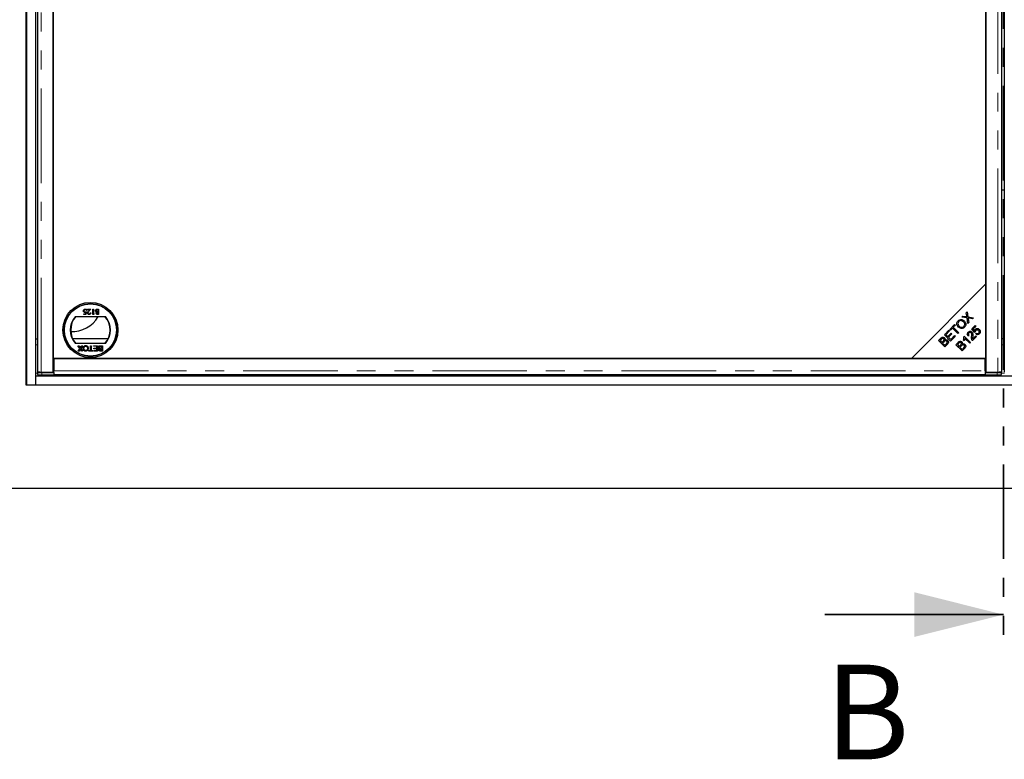
# Model space of a CAD drawing. Units: millimetres. Extents: x -14 to 622, y -4 to 494.
# Drawn here: x 20 to 86, y -4 to 46 of the extents above; entities that cross this region are included whole.
import ezdxf

# ---------------------------------------------------------------- set-up
doc = ezdxf.new("R2010")
doc.units = ezdxf.units.MM
doc.linetypes.add('PHANTOM', pattern=[12.7, 6.35, -1.27, 1.27, -1.27, 1.27, -1.27])
doc.styles.add('SLDTEXTSTYLE0', font='TXT', dxfattribs={"width": 0.75})

msp = doc.modelspace()

# ---------------------------------------------------------------- linework, layer by layer
at = {"color": 7, "linetype": 'PHANTOM', "lineweight": 35}
msp.add_line((86.073, 104.85), (86.073, 3.87), dxfattribs=at)
at = {"color": 7, "linetype": 'Continuous', "lineweight": 25}
for p, q in [((20.473, 21.26), (20.473, 87.46)), ((20.523, 21.26), (20.523, 87.46)), ((21.123, 21.86), (21.123, 86.86)), ((21.223, 86.595), (21.223, 22.125)), ((22.285, 22.12), (22.285, 86.6)), ((84.885, 86.6), (84.885, 22.12)), ((85.948, 22.125), (85.948, 86.595)), ((86.123, 86.595), (86.123, 22.125)), ((22.285, 85.66), (22.285, 23.06)), ((84.885, 28.06), (84.885, 80.66)), ((85.948, 34.36), (86.123, 34.36)), ((84.885, 28.06), (79.885, 23.06)), ((84.885, 23.06), (84.885, 28.06)), ((23.779, 25.86), (25.791, 25.86)), ((24.332, 26.045), (24.451, 26.045)), ((24.332, 26.009), (24.332, 26.045)), ((24.475, 26.009), (24.332, 26.009)), ((24.451, 26.045), (24.47, 26.137)), ((24.511, 26.184), (24.475, 26.009)), ((24.547, 26.269), (24.516, 26.269)), ((24.583, 26.359), (24.821, 26.359)), ((24.583, 26.323), (24.583, 26.359)), ((24.746, 26.323), (24.583, 26.323)), ((24.658, 26.23), (24.746, 26.323)), ((24.821, 26.359), (24.685, 26.214)), ((24.776, 26.117), (24.807, 26.117)), ((24.951, 26.359), (24.982, 26.359)), ((24.951, 26.009), (24.951, 26.359)), ((25.016, 26.009), (24.951, 26.009)), ((24.982, 26.359), (24.982, 26.045)), ((24.982, 26.045), (25.036, 26.045)), ((25.036, 26.045), (25.016, 26.009)), ((25.242, 26.359), (25.337, 26.359)), ((25.305, 26.323), (25.261, 26.323)), ((25.263, 26.045), (25.305, 26.045)), ((25.337, 26.009), (25.269, 26.009)), ((25.305, 26.157), (25.284, 26.157)), ((25.285, 26.193), (25.305, 26.193)), ((25.305, 26.193), (25.305, 26.323)), ((25.305, 26.045), (25.305, 26.157)), ((25.337, 26.359), (25.337, 26.009)), ((83.282, 25.824), (83.348, 25.89)), ((83.625, 25.767), (83.282, 25.824)), ((83.348, 25.89), (83.531, 25.859)), ((83.574, 26.117), (83.635, 26.177)), ((83.601, 25.922), (83.574, 26.117)), ((83.635, 26.177), (83.685, 25.833)), ((83.685, 25.833), (84.065, 25.77)), ((82.458, 25), (82.789, 25.332)), ((82.839, 25.283), (82.7, 25.144)), ((82.7, 25.144), (83.07, 24.775)), ((82.789, 25.332), (82.839, 25.283)), ((83.681, 25.387), (83.625, 25.767)), ((83.748, 25.453), (83.681, 25.387)), ((83.707, 25.704), (83.748, 25.453)), ((83.996, 25.702), (83.742, 25.746)), ((83.949, 25.044), (84.157, 25.252)), ((84.065, 25.77), (83.996, 25.702)), ((84.206, 25.203), (84.039, 25.036)), ((84.157, 25.252), (84.206, 25.203)), ((82.099, 24.641), (82.401, 24.944)), ((82.517, 24.223), (82.099, 24.641)), ((82.185, 24.675), (82.185, 24.728)), ((82.195, 24.678), (82.185, 24.678)), ((82.231, 24.675), (82.185, 24.675)), ((82.195, 24.738), (82.195, 24.675)), ((82.231, 24.675), (82.195, 24.675)), ((82.451, 24.894), (82.203, 24.647)), ((82.203, 24.647), (82.332, 24.519)), ((82.332, 24.519), (82.563, 24.751)), ((82.612, 24.702), (82.381, 24.47)), ((82.381, 24.47), (82.523, 24.328)), ((82.401, 24.944), (82.451, 24.894)), ((82.507, 24.951), (82.458, 25)), ((82.531, 24.974), (82.484, 24.974)), ((82.585, 24.675), (82.487, 24.675)), ((82.645, 25.089), (82.507, 24.951)), ((82.829, 24.535), (82.517, 24.223)), ((82.523, 24.328), (82.78, 24.584)), ((82.6, 25.067), (82.524, 25.067)), ((82.624, 25.068), (82.525, 25.068)), ((82.563, 24.751), (82.612, 24.702)), ((82.623, 25.067), (82.6, 25.067)), ((83.014, 24.72), (82.645, 25.089)), ((82.777, 25.068), (82.666, 25.068)), ((82.87, 24.974), (82.759, 24.974)), ((82.78, 24.584), (82.829, 24.535)), ((83.07, 24.775), (83.014, 24.72)), ((83.4, 24.51), (83.433, 24.543)), ((83.433, 24.543), (83.853, 24.123)), ((83.71, 24.675), (83.645, 24.675)), ((83.748, 24.605), (83.69, 24.558)), ((84.007, 24.675), (83.936, 24.675)), ((84.123, 24.789), (83.949, 25.044)), ((83.959, 25.054), (84.055, 25.053)), ((84.256, 24.526), (83.979, 24.249)), ((84.08, 24.974), (83.997, 24.974)), ((84.001, 24.37), (84.206, 24.575)), ((84.039, 25.036), (84.129, 24.901)), ((84.178, 24.831), (84.123, 24.789)), ((84.175, 24.974), (84.158, 24.974)), ((84.175, 24.978), (84.464, 24.978)), ((84.175, 24.974), (84.175, 24.978)), ((84.175, 24.829), (84.175, 24.974)), ((84.185, 24.978), (84.185, 24.974)), ((84.464, 24.978), (84.185, 24.978)), ((84.185, 24.974), (84.185, 24.902)), ((84.467, 24.974), (84.185, 24.974)), ((84.203, 24.692), (84.252, 24.75)), ((84.206, 24.575), (84.256, 24.526)), ((21.123, 24.36), (21.223, 24.36)), ((25.967, 24.36), (23.604, 24.36)), ((25.791, 24.06), (23.779, 24.06)), ((23.946, 23.91), (24.007, 23.91)), ((24.079, 23.717), (23.946, 23.91)), ((24.007, 23.91), (24.095, 23.783)), ((24.127, 23.786), (24.212, 23.91)), ((24.274, 23.91), (24.141, 23.717)), ((24.212, 23.91), (24.274, 23.91)), ((24.787, 23.91), (24.838, 23.91)), ((24.787, 23.592), (24.787, 23.91)), ((24.838, 23.91), (24.838, 23.592)), ((24.995, 23.91), (25.258, 23.91)), ((24.995, 23.869), (24.995, 23.91)), ((25.207, 23.869), (24.995, 23.869)), ((25.207, 23.744), (25.207, 23.869)), ((25.258, 23.91), (25.258, 23.55)), ((25.454, 23.869), (25.539, 23.869)), ((25.455, 23.91), (25.59, 23.91)), ((25.539, 23.869), (25.539, 23.744)), ((25.59, 23.91), (25.59, 23.55)), ((81.704, 24.246), (81.861, 24.403)), ((82.122, 23.828), (81.704, 24.246)), ((81.892, 24.336), (81.808, 24.252)), ((81.808, 24.252), (81.935, 24.126)), ((81.935, 24.126), (82.025, 24.216)), ((82.081, 24.173), (81.984, 24.076)), ((81.984, 24.076), (82.128, 23.933)), ((82.282, 23.987), (82.122, 23.828)), ((82.128, 23.933), (82.232, 24.037)), ((82.868, 23.975), (83.025, 24.132)), ((83.286, 23.556), (82.868, 23.975)), ((83.056, 24.064), (82.973, 23.981)), ((82.973, 23.981), (83.099, 23.854)), ((83.099, 23.854), (83.19, 23.945)), ((83.245, 23.902), (83.148, 23.805)), ((83.148, 23.805), (83.292, 23.661)), ((83.433, 24.234), (83.384, 24.284)), ((83.802, 24.071), (83.474, 24.399)), ((83.853, 24.123), (83.802, 24.071)), ((86.123, 24.36), (85.948, 24.36)), ((23.965, 23.55), (24.079, 23.717)), ((24.027, 23.55), (23.965, 23.55)), ((24.089, 23.642), (24.027, 23.55)), ((24.194, 23.55), (24.131, 23.641)), ((24.141, 23.717), (24.255, 23.55)), ((24.255, 23.55), (24.194, 23.55)), ((24.672, 23.592), (24.787, 23.592)), ((24.672, 23.55), (24.672, 23.592)), ((24.953, 23.55), (24.672, 23.55)), ((24.838, 23.592), (24.953, 23.592)), ((24.953, 23.592), (24.953, 23.55)), ((25.004, 23.592), (25.207, 23.592)), ((25.004, 23.55), (25.004, 23.592)), ((25.258, 23.55), (25.004, 23.55)), ((25.018, 23.744), (25.207, 23.744)), ((25.018, 23.703), (25.018, 23.744)), ((25.207, 23.703), (25.018, 23.703)), ((25.207, 23.592), (25.207, 23.703)), ((25.59, 23.55), (25.455, 23.55)), ((25.539, 23.744), (25.46, 23.744)), ((25.465, 23.703), (25.539, 23.703)), ((25.539, 23.592), (25.47, 23.592)), ((25.539, 23.703), (25.539, 23.592)), ((83.446, 23.716), (83.286, 23.556)), ((83.292, 23.661), (83.397, 23.765)), ((22.285, 23.06), (79.885, 23.06)), ((84.835, 23.06), (22.335, 23.06)), ((22.335, 23.06), (22.335, 22.214)), ((79.885, 23.06), (84.885, 23.06)), ((84.835, 22.214), (84.835, 23.06)), ((151.023, 21.86), (21.123, 21.86)), ((21.123, 21.26), (21.123, 21.86)), ((21.231, 22.115), (21.231, 21.965)), ((21.287, 22.123), (21.234, 22.116)), ((21.473, 22.12), (22.285, 22.12)), ((22.335, 22.11), (21.531, 22.11)), ((21.531, 21.96), (22.335, 21.96)), ((22.335, 22.244), (22.285, 22.238)), ((22.335, 22.11), (22.335, 22.214)), ((22.335, 22.11), (22.335, 22.11)), ((22.335, 22.11), (22.335, 21.96)), ((84.835, 21.964), (22.335, 21.964)), ((84.835, 22.214), (84.835, 22.11)), ((84.835, 22.175), (84.885, 22.175)), ((85.64, 22.11), (84.835, 22.11)), ((84.835, 22.11), (84.835, 22.11)), ((84.835, 22.11), (84.835, 21.96)), ((84.835, 21.96), (85.64, 21.96)), ((84.885, 22.12), (85.698, 22.12)), ((85.937, 22.116), (85.883, 22.123)), ((85.94, 21.965), (85.94, 22.115)), ((20.523, 21.26), (20.473, 21.26)), ((21.123, 21.26), (20.523, 21.26)), ((151.023, 21.26), (21.123, 21.26)), ((11.073, 14.36), (161.073, 14.36))]:
    msp.add_line(p, q, dxfattribs=at)
at = {"color": 8, "linetype": 'PHANTOM', "lineweight": 18}
for p, q in [((21.473, 22.12), (21.473, 86.6)), ((85.698, 86.6), (85.698, 22.12)), ((82.839, 25.283), (82.839, 25.283)), ((21.223, 23.96), (21.123, 23.96)), ((86.123, 23.96), (85.948, 23.96)), ((21.231, 22.06), (21.123, 22.06)), ((21.531, 22.11), (21.531, 21.96)), ((22.335, 22.214), (84.835, 22.214)), ((85.64, 21.96), (85.64, 22.11)), ((86.131, 22.06), (85.94, 22.06))]:
    msp.add_line(p, q, dxfattribs=at)
at = {"color": 7, "linetype": 'Continuous', "lineweight": 35}
msp.add_line((74.073, 5.87), (86.073, 5.87), dxfattribs=at)
at = {"color": 7, "linetype": 'Continuous', "lineweight": 25, "flags": 128}
for points in [[(82.778, 25.067), (82.753, 25.067), (82.677, 25.067), (82.667, 25.067)], [(21.234, 22.116), (21.231, 22.115), (21.243, 22.114), (21.268, 22.113), (21.304, 22.112), (21.351, 22.111), (21.406, 22.11), (21.467, 22.11), (21.531, 22.11)], [(85.64, 22.11), (85.703, 22.11), (85.764, 22.11), (85.819, 22.111), (85.866, 22.112), (85.903, 22.113), (85.927, 22.114), (85.939, 22.115), (85.937, 22.116)]]:
    msp.add_lwpolyline(points, dxfattribs=at)
at = {"color": 7, "linetype": 'Continuous', "lineweight": 25}
for radius in [1.85, 1.77, 1.75]:
    msp.add_circle((24.785, 24.96), radius, dxfattribs=at)
for centre, radius, start, end in [((24.785, 24.96), 1.35, 138.18969, 221.81031), ((24.785, 24.96), 1.325, 137.21531, 222.78469), ((23.573, 26.86), 2, 266.87483, 330), ((24.785, 24.96), 1.325, 317.21531, 42.78469), ((24.785, 24.96), 1.35, 318.18969, 41.81031), ((83.334, 8.221), 16.91, 89.67835, 90.84895), ((83.333, 42.3), 17.183, 269.2161, 270.26233), ((21.449, 25.863), 3.904, 266.79778, 271.20253), ((85.722, 25.863), 3.904, 268.79747, 273.20222)]:
    msp.add_arc(centre, radius, start, end, dxfattribs=at)
for points, knots in [([(24.318, 26.245), (24.32, 26.263), (24.324, 26.299), (24.356, 26.341), (24.397, 26.365), (24.426, 26.367), (24.44, 26.368)], [0, 0, 0, 0, 0.279862, 0.559296, 0.779436, 1, 1, 1, 1]), ([(24.428, 26.13), (24.412, 26.132), (24.378, 26.135), (24.341, 26.167), (24.321, 26.205), (24.319, 26.232), (24.318, 26.245)], [0, 0, 0, 0, 0.279656, 0.5589984, 0.7792864, 1, 1, 1, 1]), ([(24.438, 26.332), (24.425, 26.331), (24.399, 26.327), (24.37, 26.304), (24.352, 26.274), (24.35, 26.254), (24.35, 26.243)], [0, 0, 0, 0, 0.279605, 0.559388, 0.779575, 1, 1, 1, 1]), ([(24.35, 26.243), (24.351, 26.231), (24.353, 26.207), (24.377, 26.181), (24.406, 26.168), (24.425, 26.167), (24.434, 26.166)], [0, 0, 0, 0, 0.279541, 0.558629, 0.779084, 1, 1, 1, 1]), ([(24.47, 26.137), (24.462, 26.135), (24.449, 26.131), (24.435, 26.13), (24.428, 26.13)], [0, 0, 0, 0, 0.560064, 1, 1, 1, 1]), ([(24.434, 26.166), (24.449, 26.168), (24.475, 26.17), (24.5, 26.18), (24.511, 26.184)], [0, 0, 0, 0, 0.5594162, 1, 1, 1, 1]), ([(24.516, 26.269), (24.513, 26.279), (24.508, 26.299), (24.486, 26.319), (24.462, 26.33), (24.446, 26.331), (24.438, 26.332)], [0, 0, 0, 0, 0.28002, 0.559165, 0.779624, 1, 1, 1, 1]), ([(24.44, 26.368), (24.455, 26.366), (24.485, 26.363), (24.519, 26.337), (24.54, 26.304), (24.545, 26.281), (24.547, 26.269)], [0, 0, 0, 0, 0.27959, 0.559017, 0.779362, 1, 1, 1, 1]), ([(24.587, 26.104), (24.589, 26.118), (24.592, 26.146), (24.62, 26.188), (24.644, 26.214), (24.658, 26.23)], [0, 0, 0, 0, 0.279291, 0.559158, 1, 1, 1, 1]), ([(24.693, 26), (24.678, 26.001), (24.646, 26.004), (24.612, 26.033), (24.591, 26.067), (24.589, 26.092), (24.587, 26.104)], [0, 0, 0, 0, 0.279891, 0.559188, 0.779573, 1, 1, 1, 1]), ([(24.685, 26.214), (24.668, 26.197), (24.645, 26.173), (24.622, 26.135), (24.62, 26.116), (24.619, 26.107)], [0, 0, 0, 0, 0.560717, 0.780532, 1, 1, 1, 1]), ([(24.619, 26.107), (24.62, 26.096), (24.623, 26.074), (24.645, 26.051), (24.669, 26.038), (24.686, 26.037), (24.695, 26.036)], [0, 0, 0, 0, 0.279126, 0.558978, 0.77935, 1, 1, 1, 1]), ([(24.807, 26.117), (24.805, 26.1), (24.801, 26.066), (24.771, 26.027), (24.733, 26.003), (24.707, 26.001), (24.693, 26)], [0, 0, 0, 0, 0.2800291, 0.5595146, 0.7796675, 1, 1, 1, 1]), ([(24.695, 26.036), (24.707, 26.037), (24.731, 26.04), (24.758, 26.061), (24.772, 26.089), (24.775, 26.107), (24.776, 26.117)], [0, 0, 0, 0, 0.279693, 0.55878, 0.779138, 1, 1, 1, 1]), ([(25.13, 26.26), (25.132, 26.275), (25.137, 26.307), (25.168, 26.34), (25.205, 26.357), (25.23, 26.358), (25.242, 26.359)], [0, 0, 0, 0, 0.27913, 0.558665, 0.779075, 1, 1, 1, 1]), ([(25.198, 26.17), (25.187, 26.174), (25.166, 26.183), (25.144, 26.206), (25.132, 26.233), (25.131, 26.251), (25.13, 26.26)], [0, 0, 0, 0, 0.280408, 0.559563, 0.779731, 1, 1, 1, 1]), ([(25.157, 26.096), (25.16, 26.113), (25.163, 26.143), (25.187, 26.162), (25.198, 26.17)], [0, 0, 0, 0, 0.559198, 1, 1, 1, 1]), ([(25.269, 26.009), (25.254, 26.009), (25.224, 26.01), (25.184, 26.028), (25.161, 26.06), (25.159, 26.084), (25.157, 26.096)], [0, 0, 0, 0, 0.281352, 0.559956, 0.779911, 1, 1, 1, 1]), ([(25.261, 26.323), (25.238, 26.323), (25.204, 26.323), (25.173, 26.296), (25.163, 26.276), (25.162, 26.265), (25.162, 26.26)], [0, 0, 0, 0, 0.499377, 0.748734, 0.87439, 1, 1, 1, 1]), ([(25.162, 26.26), (25.163, 26.251), (25.165, 26.234), (25.185, 26.209), (25.206, 26.202), (25.219, 26.197)], [0, 0, 0, 0, 0.279937, 0.560436, 1, 1, 1, 1]), ([(25.284, 26.157), (25.262, 26.157), (25.235, 26.157), (25.208, 26.139), (25.197, 26.127), (25.19, 26.112), (25.189, 26.102), (25.189, 26.096)], [0, 0, 0, 0, 0.498608, 0.624017, 0.749402, 0.874733, 1, 1, 1, 1]), ([(25.189, 26.096), (25.19, 26.088), (25.191, 26.075), (25.202, 26.061), (25.223, 26.046), (25.245, 26.046), (25.263, 26.045)], [0, 0, 0, 0, 0.249269, 0.374899, 0.500587, 1, 1, 1, 1]), ([(25.219, 26.197), (25.231, 26.196), (25.253, 26.193), (25.275, 26.193), (25.285, 26.193)], [0, 0, 0, 0, 0.559734, 1, 1, 1, 1]), ([(83.531, 25.859), (83.547, 25.856), (83.575, 25.851), (83.604, 25.844), (83.616, 25.841)], [0, 0, 0, 0, 0.560026, 1, 1, 1, 1]), ([(83.616, 25.841), (83.613, 25.856), (83.607, 25.883), (83.603, 25.91), (83.601, 25.922)], [0, 0, 0, 0, 0.559966, 1, 1, 1, 1]), ([(83.046, 25.159), (83.016, 25.193), (82.957, 25.26), (82.93, 25.386), (82.956, 25.501), (83.001, 25.555), (83.024, 25.582)], [0, 0, 0, 0, 0.280591, 0.559598, 0.779576, 1, 1, 1, 1]), ([(83.072, 25.534), (83.051, 25.507), (83.01, 25.453), (83.008, 25.352), (83.05, 25.274), (83.086, 25.235), (83.104, 25.216)], [0, 0, 0, 0, 0.279265, 0.557891, 0.778595, 1, 1, 1, 1]), ([(83.024, 25.582), (83.059, 25.609), (83.128, 25.664), (83.256, 25.673), (83.363, 25.632), (83.415, 25.587), (83.441, 25.564)], [0, 0, 0, 0, 0.279601, 0.558604, 0.779099, 1, 1, 1, 1]), ([(83.457, 25.148), (83.423, 25.121), (83.355, 25.067), (83.23, 25.058), (83.124, 25.094), (83.072, 25.137), (83.046, 25.159)], [0, 0, 0, 0, 0.279586, 0.558758, 0.779308, 1, 1, 1, 1]), ([(83.384, 25.508), (83.359, 25.529), (83.31, 25.573), (83.219, 25.599), (83.133, 25.584), (83.092, 25.551), (83.072, 25.534)], [0, 0, 0, 0, 0.280791, 0.560039, 0.779927, 1, 1, 1, 1]), ([(83.104, 25.216), (83.128, 25.194), (83.177, 25.152), (83.267, 25.131), (83.351, 25.147), (83.39, 25.179), (83.409, 25.196)], [0, 0, 0, 0, 0.280625, 0.559745, 0.779762, 1, 1, 1, 1]), ([(83.409, 25.196), (83.43, 25.222), (83.471, 25.275), (83.471, 25.372), (83.436, 25.45), (83.401, 25.488), (83.384, 25.508)], [0, 0, 0, 0, 0.279156, 0.558216, 0.778801, 1, 1, 1, 1]), ([(83.441, 25.564), (83.47, 25.531), (83.526, 25.464), (83.552, 25.34), (83.523, 25.228), (83.479, 25.175), (83.457, 25.148)], [0, 0, 0, 0, 0.280355, 0.559523, 0.779635, 1, 1, 1, 1]), ([(83.695, 25.755), (83.698, 25.746), (83.702, 25.729), (83.705, 25.712), (83.707, 25.704)], [0, 0, 0, 0, 0.5600046, 1, 1, 1, 1]), ([(83.742, 25.746), (83.733, 25.747), (83.717, 25.75), (83.702, 25.754), (83.695, 25.755)], [0, 0, 0, 0, 0.55999, 1, 1, 1, 1]), ([(81.861, 24.403), (81.88, 24.421), (81.918, 24.457), (81.988, 24.483), (82.057, 24.472), (82.09, 24.447), (82.106, 24.435)], [0, 0, 0, 0, 0.281145, 0.560144, 0.780179, 1, 1, 1, 1]), ([(83.384, 24.284), (83.396, 24.326), (83.418, 24.4), (83.405, 24.476), (83.4, 24.51)], [0, 0, 0, 0, 0.560504, 1, 1, 1, 1]), ([(83.69, 24.558), (83.674, 24.58), (83.642, 24.624), (83.636, 24.702), (83.662, 24.767), (83.691, 24.799), (83.705, 24.815)], [0, 0, 0, 0, 0.280283, 0.558946, 0.779179, 1, 1, 1, 1]), ([(83.705, 24.815), (83.724, 24.832), (83.764, 24.866), (83.837, 24.882), (83.904, 24.868), (83.936, 24.842), (83.951, 24.829)], [0, 0, 0, 0, 0.280514, 0.559705, 0.77977, 1, 1, 1, 1]), ([(83.746, 24.771), (83.735, 24.758), (83.712, 24.731), (83.706, 24.68), (83.721, 24.636), (83.739, 24.616), (83.748, 24.605)], [0, 0, 0, 0, 0.2800946, 0.5589934, 0.7791423, 1, 1, 1, 1]), ([(83.897, 24.777), (83.885, 24.787), (83.859, 24.807), (83.813, 24.809), (83.774, 24.796), (83.755, 24.779), (83.746, 24.771)], [0, 0, 0, 0, 0.279214, 0.558808, 0.779163, 1, 1, 1, 1]), ([(83.932, 24.511), (83.936, 24.562), (83.943, 24.633), (83.932, 24.727), (83.909, 24.761), (83.897, 24.777)], [0, 0, 0, 0, 0.561229, 0.781407, 1, 1, 1, 1]), ([(83.95, 24.291), (83.939, 24.331), (83.92, 24.404), (83.928, 24.478), (83.932, 24.511)], [0, 0, 0, 0, 0.558344, 1, 1, 1, 1]), ([(83.951, 24.829), (83.969, 24.805), (84.003, 24.757), (84.011, 24.651), (84.005, 24.577), (84.002, 24.531)], [0, 0, 0, 0, 0.278334, 0.558556, 1, 1, 1, 1]), ([(84.002, 24.531), (84, 24.513), (83.998, 24.483), (83.995, 24.441), (83.995, 24.405), (83.999, 24.381), (84.001, 24.37)], [0, 0, 0, 0, 0.340044, 0.560073, 0.780045, 1, 1, 1, 1]), ([(84.129, 24.901), (84.135, 24.923), (84.144, 24.963), (84.17, 24.993), (84.182, 25.007)], [0, 0, 0, 0, 0.559851, 1, 1, 1, 1]), ([(84.214, 24.948), (84.206, 24.939), (84.19, 24.921), (84.174, 24.88), (84.176, 24.85), (84.178, 24.831)], [0, 0, 0, 0, 0.280683, 0.561294, 1, 1, 1, 1]), ([(84.182, 25.007), (84.204, 25.024), (84.248, 25.059), (84.328, 25.065), (84.398, 25.044), (84.431, 25.016), (84.448, 25.001)], [0, 0, 0, 0, 0.279545, 0.559099, 0.779363, 1, 1, 1, 1]), ([(84.454, 24.709), (84.434, 24.692), (84.394, 24.658), (84.32, 24.643), (84.253, 24.656), (84.219, 24.68), (84.203, 24.692)], [0, 0, 0, 0, 0.280196, 0.559467, 0.779579, 1, 1, 1, 1]), ([(84.398, 24.942), (84.383, 24.955), (84.354, 24.981), (84.298, 24.991), (84.249, 24.978), (84.225, 24.958), (84.214, 24.948)], [0, 0, 0, 0, 0.280424, 0.559376, 0.779392, 1, 1, 1, 1]), ([(84.252, 24.75), (84.266, 24.741), (84.293, 24.723), (84.34, 24.716), (84.382, 24.726), (84.402, 24.743), (84.412, 24.751)], [0, 0, 0, 0, 0.280575, 0.559685, 0.779756, 1, 1, 1, 1]), ([(84.412, 24.751), (84.424, 24.768), (84.448, 24.8), (84.448, 24.859), (84.429, 24.907), (84.408, 24.93), (84.398, 24.942)], [0, 0, 0, 0, 0.278877, 0.558427, 0.778992, 1, 1, 1, 1]), ([(84.448, 25.001), (84.466, 24.98), (84.499, 24.941), (84.509, 24.892), (84.513, 24.87)], [0, 0, 0, 0, 0.559618, 1, 1, 1, 1]), ([(84.513, 24.87), (84.512, 24.836), (84.511, 24.775), (84.471, 24.729), (84.454, 24.709)], [0, 0, 0, 0, 0.55833, 1, 1, 1, 1]), ([(24.299, 23.731), (24.299, 23.737), (24.3, 23.768), (24.311, 23.816), (24.343, 23.866), (24.386, 23.897), (24.43, 23.912), (24.458, 23.914), (24.469, 23.915)], [0, 0, 0, 0, 0.071258, 0.327547, 0.512845, 0.699119, 0.876842, 1, 1, 1, 1]), ([(24.35, 23.73), (24.35, 23.737), (24.35, 23.764), (24.359, 23.803), (24.386, 23.842), (24.418, 23.865), (24.448, 23.873), (24.465, 23.873), (24.47, 23.873)], [0, 0, 0, 0, 0.095549, 0.381363, 0.566173, 0.75082, 0.934316, 1, 1, 1, 1]), ([(24.469, 23.915), (24.476, 23.914), (24.502, 23.914), (24.546, 23.901), (24.592, 23.869), (24.623, 23.822), (24.638, 23.776), (24.639, 23.746), (24.64, 23.735)], [0, 0, 0, 0, 0.072434, 0.280243, 0.484814, 0.676908, 0.879283, 1, 1, 1, 1]), ([(24.47, 23.873), (24.476, 23.873), (24.496, 23.872), (24.527, 23.861), (24.557, 23.837), (24.58, 23.801), (24.589, 23.765), (24.589, 23.742), (24.589, 23.736)], [0, 0, 0, 0, 0.098056, 0.286473, 0.470164, 0.658402, 0.904455, 1, 1, 1, 1]), ([(25.322, 23.807), (25.322, 23.814), (25.323, 23.832), (25.334, 23.858), (25.352, 23.884), (25.383, 23.902), (25.419, 23.909), (25.444, 23.91), (25.455, 23.91)], [0, 0, 0, 0, 0.1053019, 0.28243, 0.4375186, 0.5933558, 0.8376824, 1, 1, 1, 1]), ([(25.39, 23.721), (25.384, 23.723), (25.368, 23.728), (25.345, 23.744), (25.328, 23.769), (25.323, 23.792), (25.322, 23.804), (25.322, 23.807)], [0, 0, 0, 0, 0.169957, 0.427, 0.68765, 0.919183, 1, 1, 1, 1]), ([(25.373, 23.806), (25.373, 23.813), (25.374, 23.827), (25.383, 23.844), (25.396, 23.858), (25.411, 23.864), (25.42, 23.866), (25.423, 23.867)], [0, 0, 0, 0, 0.2333851, 0.4687511, 0.6646553, 0.9051894, 1, 1, 1, 1]), ([(25.46, 23.744), (25.453, 23.744), (25.436, 23.744), (25.413, 23.747), (25.393, 23.758), (25.381, 23.771), (25.374, 23.788), (25.373, 23.8), (25.373, 23.806)], [0, 0, 0, 0, 0.1637532, 0.4195348, 0.5635048, 0.7081683, 0.8467244, 1, 1, 1, 1]), ([(25.423, 23.867), (25.426, 23.867), (25.433, 23.868), (25.443, 23.868), (25.45, 23.869), (25.454, 23.869)], [0, 0, 0, 0, 0.324661, 0.662127, 1, 1, 1, 1]), ([(82.058, 24.374), (82.045, 24.384), (82.026, 24.4), (81.992, 24.404), (81.944, 24.392), (81.915, 24.361), (81.892, 24.336)], [0, 0, 0, 0, 0.248929, 0.374253, 0.499596, 1, 1, 1, 1]), ([(82.025, 24.216), (82.035, 24.226), (82.053, 24.244), (82.067, 24.265), (82.073, 24.274)], [0, 0, 0, 0, 0.560281, 1, 1, 1, 1]), ([(82.073, 24.274), (82.078, 24.283), (82.086, 24.302), (82.085, 24.34), (82.069, 24.361), (82.058, 24.374)], [0, 0, 0, 0, 0.281288, 0.561699, 1, 1, 1, 1]), ([(82.259, 24.208), (82.246, 24.218), (82.225, 24.235), (82.19, 24.239), (82.138, 24.23), (82.106, 24.198), (82.081, 24.173)], [0, 0, 0, 0, 0.249338, 0.375003, 0.500576, 1, 1, 1, 1]), ([(82.106, 24.435), (82.116, 24.423), (82.135, 24.4), (82.15, 24.348), (82.142, 24.311), (82.137, 24.288)], [0, 0, 0, 0, 0.280483, 0.561075, 1, 1, 1, 1]), ([(82.137, 24.288), (82.153, 24.295), (82.187, 24.311), (82.239, 24.31), (82.284, 24.294), (82.306, 24.274), (82.317, 24.265)], [0, 0, 0, 0, 0.280142, 0.559562, 0.779677, 1, 1, 1, 1]), ([(82.232, 24.037), (82.239, 24.044), (82.252, 24.056), (82.263, 24.07), (82.268, 24.076)], [0, 0, 0, 0, 0.560111, 1, 1, 1, 1]), ([(82.268, 24.076), (82.275, 24.088), (82.29, 24.111), (82.292, 24.15), (82.281, 24.183), (82.266, 24.2), (82.259, 24.208)], [0, 0, 0, 0, 0.280506, 0.559128, 0.779453, 1, 1, 1, 1]), ([(82.317, 24.265), (82.329, 24.25), (82.355, 24.219), (82.372, 24.16), (82.361, 24.073), (82.314, 24.022), (82.282, 23.987)], [0, 0, 0, 0, 0.1871, 0.3742854, 0.5607622, 1, 1, 1, 1]), ([(83.025, 24.132), (83.044, 24.15), (83.082, 24.185), (83.153, 24.211), (83.222, 24.201), (83.254, 24.176), (83.271, 24.163)], [0, 0, 0, 0, 0.281145, 0.560144, 0.780179, 1, 1, 1, 1]), ([(83.223, 24.102), (83.21, 24.112), (83.19, 24.128), (83.157, 24.132), (83.108, 24.12), (83.079, 24.089), (83.056, 24.064)], [0, 0, 0, 0, 0.248929, 0.374253, 0.499596, 1, 1, 1, 1]), ([(83.19, 23.945), (83.2, 23.955), (83.217, 23.972), (83.231, 23.993), (83.238, 24.002)], [0, 0, 0, 0, 0.560281, 1, 1, 1, 1]), ([(83.238, 24.002), (83.242, 24.012), (83.25, 24.03), (83.25, 24.068), (83.233, 24.089), (83.223, 24.102)], [0, 0, 0, 0, 0.281288, 0.561699, 1, 1, 1, 1]), ([(83.424, 23.936), (83.41, 23.947), (83.389, 23.963), (83.354, 23.967), (83.302, 23.959), (83.271, 23.927), (83.245, 23.902)], [0, 0, 0, 0, 0.249338, 0.375003, 0.500576, 1, 1, 1, 1]), ([(83.271, 24.163), (83.28, 24.152), (83.299, 24.129), (83.315, 24.077), (83.306, 24.039), (83.301, 24.016)], [0, 0, 0, 0, 0.280483, 0.561075, 1, 1, 1, 1]), ([(83.301, 24.016), (83.318, 24.024), (83.351, 24.039), (83.404, 24.038), (83.448, 24.022), (83.47, 24.003), (83.481, 23.993)], [0, 0, 0, 0, 0.280142, 0.559562, 0.779677, 1, 1, 1, 1]), ([(83.397, 23.765), (83.404, 23.772), (83.416, 23.785), (83.427, 23.799), (83.432, 23.805)], [0, 0, 0, 0, 0.560111, 1, 1, 1, 1]), ([(83.432, 23.805), (83.439, 23.816), (83.454, 23.839), (83.456, 23.878), (83.445, 23.912), (83.431, 23.928), (83.424, 23.936)], [0, 0, 0, 0, 0.280506, 0.559128, 0.779453, 1, 1, 1, 1]), ([(83.474, 24.399), (83.47, 24.367), (83.464, 24.31), (83.443, 24.257), (83.433, 24.234)], [0, 0, 0, 0, 0.559709, 1, 1, 1, 1]), ([(83.481, 23.993), (83.494, 23.978), (83.519, 23.947), (83.536, 23.889), (83.525, 23.801), (83.479, 23.751), (83.446, 23.716)], [0, 0, 0, 0, 0.1871, 0.374285, 0.560762, 1, 1, 1, 1]), ([(83.979, 24.249), (83.973, 24.256), (83.961, 24.268), (83.953, 24.284), (83.95, 24.291)], [0, 0, 0, 0, 0.559848, 1, 1, 1, 1]), ([(24.113, 23.676), (24.109, 23.67), (24.103, 23.662), (24.095, 23.65), (24.091, 23.645), (24.089, 23.642)], [0, 0, 0, 0, 0.481975, 0.740987, 1, 1, 1, 1]), ([(24.095, 23.783), (24.097, 23.78), (24.1, 23.775), (24.105, 23.768), (24.108, 23.764), (24.11, 23.762)], [0, 0, 0, 0, 0.384711, 0.692354, 1, 1, 1, 1]), ([(24.11, 23.762), (24.112, 23.764), (24.115, 23.77), (24.121, 23.778), (24.125, 23.784), (24.127, 23.786)], [0, 0, 0, 0, 0.333912, 0.666949, 1, 1, 1, 1]), ([(24.131, 23.641), (24.129, 23.644), (24.126, 23.65), (24.12, 23.659), (24.115, 23.667), (24.113, 23.673), (24.113, 23.675), (24.113, 23.676)], [0, 0, 0, 0, 0.2541122, 0.5082678, 0.8197028, 0.9588773, 1, 1, 1, 1]), ([(24.469, 23.546), (24.462, 23.546), (24.436, 23.547), (24.392, 23.559), (24.345, 23.592), (24.312, 23.643), (24.3, 23.691), (24.299, 23.722), (24.299, 23.731)], [0, 0, 0, 0, 0.071081, 0.27771, 0.479074, 0.670765, 0.907367, 1, 1, 1, 1]), ([(24.469, 23.587), (24.462, 23.588), (24.442, 23.588), (24.41, 23.6), (24.38, 23.625), (24.358, 23.663), (24.35, 23.7), (24.35, 23.724), (24.35, 23.73)], [0, 0, 0, 0, 0.095875, 0.290264, 0.472758, 0.648306, 0.908599, 1, 1, 1, 1]), ([(24.589, 23.736), (24.589, 23.729), (24.589, 23.703), (24.583, 23.665), (24.562, 23.626), (24.532, 23.602), (24.5, 23.589), (24.478, 23.588), (24.469, 23.587)], [0, 0, 0, 0, 0.092698, 0.359318, 0.526078, 0.693047, 0.878444, 1, 1, 1, 1]), ([(24.64, 23.735), (24.64, 23.728), (24.639, 23.696), (24.628, 23.644), (24.593, 23.592), (24.548, 23.56), (24.505, 23.547), (24.478, 23.546), (24.469, 23.546)], [0, 0, 0, 0, 0.069868, 0.3432484, 0.5321967, 0.7210089, 0.9076347, 1, 1, 1, 1]), ([(25.336, 23.644), (25.337, 23.65), (25.338, 23.666), (25.349, 23.689), (25.367, 23.709), (25.383, 23.717), (25.39, 23.721)], [0, 0, 0, 0, 0.201785, 0.474497, 0.75436, 1, 1, 1, 1]), ([(25.455, 23.55), (25.448, 23.551), (25.425, 23.551), (25.391, 23.557), (25.36, 23.579), (25.343, 23.605), (25.337, 23.627), (25.336, 23.641), (25.336, 23.644)], [0, 0, 0, 0, 0.1178208, 0.4189396, 0.5909762, 0.7627357, 0.9498319, 1, 1, 1, 1]), ([(25.387, 23.648), (25.387, 23.655), (25.388, 23.667), (25.396, 23.682), (25.407, 23.693), (25.417, 23.697), (25.422, 23.698)], [0, 0, 0, 0, 0.305667, 0.54094, 0.777127, 1, 1, 1, 1]), ([(25.47, 23.592), (25.464, 23.592), (25.447, 23.592), (25.425, 23.594), (25.406, 23.602), (25.395, 23.614), (25.388, 23.63), (25.387, 23.642), (25.387, 23.648)], [0, 0, 0, 0, 0.171716, 0.435711, 0.563671, 0.692511, 0.847943, 1, 1, 1, 1]), ([(25.422, 23.698), (25.428, 23.7), (25.439, 23.702), (25.453, 23.702), (25.461, 23.703), (25.465, 23.703)], [0, 0, 0, 0, 0.462987, 0.731216, 1, 1, 1, 1]), ([(21.473, 22.12), (21.455, 22.121), (21.419, 22.121), (21.368, 22.122), (21.322, 22.122), (21.283, 22.123), (21.252, 22.123), (21.232, 22.124), (21.222, 22.124), (21.224, 22.125), (21.224, 22.125)], [0, 0, 0, 0, 0.136116, 0.272232, 0.408348, 0.544464, 0.68058, 0.816696, 0.952812, 1, 1, 1, 1]), ([(85.946, 22.125), (85.947, 22.125), (85.948, 22.124), (85.939, 22.124), (85.919, 22.123), (85.888, 22.123), (85.848, 22.122), (85.802, 22.122), (85.751, 22.121), (85.715, 22.121), (85.698, 22.12)], [0, 0, 0, 0, 0.047188, 0.183304, 0.31942, 0.455536, 0.591652, 0.727768, 0.863884, 1, 1, 1, 1])]:
    msp.add_open_spline(points, degree=3, knots=knots, dxfattribs=at)
at = {"color": 7, "linetype": 'Continuous', "lineweight": 35}
msp.add_solid([(86.073, 5.87), (80.073, 7.37), (80.073, 4.37)], dxfattribs=at)

# ---------------------------------------------------------------- texts
at = {"color": 7, "linetype": 'Continuous', "insert": (74.073, 2.514), "char_height": 6.35, "attachment_point": 1, "style": 'SLDTEXTSTYLE0'}
msp.add_mtext('B', dxfattribs=at)

doc.saveas('drawing.dxf')
